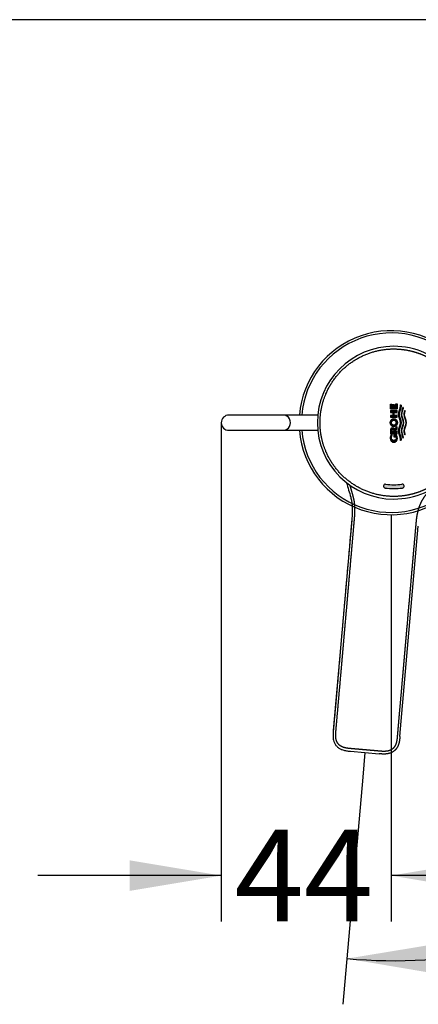
# Model space of a CAD drawing. Units: millimetres. Extents: x 7 to 203, y 5 to 291.
# Drawn here: x 61 to 87, y 227 to 291 of the extents above; entities that cross this region are included whole.
import ezdxf
from ezdxf.enums import TextEntityAlignment as Align
from ezdxf.lldxf.tags import DXFTag

# ---------------------------------------------------------------- set-up
doc = ezdxf.new("R2010")
doc.units = ezdxf.units.MM
for name, color, linetype in [('Default', 7, 'Continuous'), ('Layer3', 7, 'Continuous'), ('Standard', 7, 'Continuous')]:
    doc.layers.add(name, color=color, linetype=linetype)
doc.styles.add('SEACAD_Arial', font='arial.ttf')
tags = doc.linetypes.add('HIDDEN2', pattern=[4.7625, 3.175, -1.5875]).pattern_tags.tags
tags[6:7] = [DXFTag(74, 4), DXFTag(75, 0), DXFTag(340, '0'), DXFTag(46, 0.0), DXFTag(50, 0.0), DXFTag(44, 0.0), DXFTag(45, 0.0)]
tags[4:5] = [DXFTag(74, 4), DXFTag(75, 0), DXFTag(340, '0'), DXFTag(46, 0.0), DXFTag(50, 0.0), DXFTag(44, 0.0), DXFTag(45, 0.0)]
doc.dimstyles.new('TPI_1_12_5', dxfattribs={"dimtxt": 6, "dimasz": 6, "dimexe": 3, "dimexo": 0, "dimgap": 1.5, "dimtad": 0, "dimtih": 1, "dimtoh": 1, "dimdec": 0, "dimlfac": 12.5, "dimtxsty": 'SEACAD_Arial', "dimblk1": '_SE_FILLED', "dimblk2": '_SE_FILLED', "dimsah": 1, "dimcen": 3, "dimadec": 0, "dimazin": 0, "dimtfac": 0.7, "dimtdec": 3, "dimtofl": 0, "dimtmove": 0, "dimatfit": 3, "dimfxl": 1, "dimtolj": 1, "dimarcsym": 0})
doc.dimstyles.new('TPI_1_4', dxfattribs={"dimtxt": 6, "dimasz": 6, "dimexe": 3, "dimexo": 0, "dimgap": 1.5, "dimtad": 0, "dimtih": 1, "dimtoh": 1, "dimdec": 0, "dimlfac": 4, "dimtxsty": 'SEACAD_Arial', "dimblk1": '_SE_FILLED', "dimblk2": '_SE_FILLED', "dimsah": 1, "dimcen": 3, "dimadec": 0, "dimazin": 0, "dimtfac": 0.7, "dimtdec": 3, "dimtofl": 0, "dimtmove": 0, "dimatfit": 3, "dimfxl": 1, "dimarcsym": 0})

# ---------------------------------------------------------------- blocks, each defined once
blk = doc.blocks.new('DMBLK95')
at = {"layer": 'Default', "linetype": 'Continuous'}
for points in [[(68.506, 233.979), (74.506, 234.979), (68.506, 235.979)], [(91.622, 233.979), (91.622, 235.979), (85.622, 234.979)]]:
    blk.add_hatch(color=7, dxfattribs=at).paths.add_polyline_path(points)
at = {"layer": 'Default', "color": 7, "linetype": 'Continuous'}
for p, q in [((74.506, 264.623), (74.506, 231.979)), ((85.622, 257.654), (85.622, 231.979)), ((74.506, 234.979), (62.506, 234.979)), ((97.622, 234.979), (85.622, 234.979))]:
    blk.add_line(p, q, dxfattribs=at)
at = {"layer": 'Default', "color": 7, "linetype": 'Continuous', "style": 'SEACAD_Arial'}
blk.add_text('44', height=6, dxfattribs=at).set_placement((75.368, 237.979), align=Align.TOP_LEFT)
blk = doc.blocks.new('_SE_FILLED')
at = {"color": 0}
blk.add_line((0, 0), (-1, 0), dxfattribs=at)
blk.add_solid([(0, 0), (-1, -0.1665), (-1, 0.1665), (0, 0)], dxfattribs=at)
blk = doc.blocks.new('DMBLK97')
at = {"layer": 'Layer3', "linetype": 'Continuous'}
for points in [[(121.492, 258.559), (121.006, 264.622), (119.5, 258.729)], [(88.726, 230.53), (82.724, 229.543), (88.722, 228.53)]]:
    blk.add_hatch(color=7, dxfattribs=at).paths.add_polyline_path(points)
at = {"layer": 'Layer3', "color": 7, "linetype": 'Continuous'}
for p, q in [((108.58, 264.622), (124.006, 264.622)), ((83.764, 241.43), (82.463, 226.554))]:
    blk.add_line(p, q, dxfattribs=at)
for start, end in [(323.66927, 0), (265, 298.10214)]:
    blk.add_arc((85.793, 264.622), 35.213, start, end, dxfattribs=at)
at = {"layer": 'Layer3', "color": 7, "linetype": 'Continuous', "style": 'SEACAD_Arial'}
blk.add_text('95°', height=6, dxfattribs=at).set_placement((103.192, 241.66), align=Align.TOP_LEFT)

msp = doc.modelspace()

# ---------------------------------------------------------------- hatches: boundary and pattern name
at = {"layer": 'Default', "linetype": 'Continuous'}
for points in [[(85.929, 265.649), (85.82, 265.649), (85.82, 265.807), (85.738, 265.807), (85.738, 265.649), (85.656, 265.649), (85.656, 265.837), (85.571, 265.837), (85.571, 265.535), (86.013, 265.535), (86.013, 265.867), (85.929, 265.867)], [(85.826, 265.091), (85.826, 265.295), (86.013, 265.295), (86.013, 265.41), (85.571, 265.41), (85.571, 265.295), (85.734, 265.295), (85.734, 265.091), (85.571, 265.091), (85.571, 264.977), (86.013, 264.977), (86.013, 265.091)]]:
    msp.add_hatch(color=7, dxfattribs=at).paths.add_polyline_path(points)
h = msp.add_hatch(color=7, dxfattribs=at)
edge = h.paths.add_edge_path()
edge.add_spline(control_points=[(86.223, 265.799), (86.228, 265.772), (86.249, 265.562), (85.983, 265.17), (86.354, 264.624), (85.983, 264.077), (86.249, 263.685), (86.228, 263.476), (86.223, 263.448)], knot_values=[0, 0, 0, 0, 0.034846, 0.267423, 0.5, 0.732577, 0.965154, 1, 1, 1, 1], weights=[1, 1, 1, 1, 1, 1, 1, 1, 1], degree=3, periodic=0)
edge.add_spline(control_points=[(86.223, 263.448), (86.242, 263.459), (86.26, 263.472), (86.277, 263.487)], knot_values=[0, 0, 0, 0, 1, 1, 1, 1], weights=[1, 0.996525, 0.996525, 1], degree=3, periodic=0)
edge.add_spline(control_points=[(86.277, 263.487), (86.279, 263.502), (86.29, 263.7), (86.033, 264.079), (86.278, 264.443), (86.28, 264.624)], knot_values=[0, 0, 0, 0, 0.041627, 0.522398, 1, 1, 1, 1], weights=[1, 1, 1, 1, 1, 1], degree=3, periodic=0)
edge.add_spline(control_points=[(86.28, 264.624), (86.278, 264.805), (86.033, 265.168), (86.29, 265.547), (86.279, 265.745), (86.277, 265.761)], knot_values=[0, 0, 0, 0, 0.477602, 0.958373, 1, 1, 1, 1], weights=[1, 1, 1, 1, 1, 1], degree=3, periodic=0)
edge.add_spline(control_points=[(86.277, 265.761), (86.26, 265.775), (86.242, 265.788), (86.223, 265.799)], knot_values=[0, 0, 0, 0, 1, 1, 1, 1], weights=[1, 0.996525, 0.996525, 1], degree=3, periodic=0)
h = msp.add_hatch(color=7, dxfattribs=at)
edge = h.paths.add_edge_path()
edge.add_spline(control_points=[(86.39, 265.618), (86.363, 265.528), (86.337, 265.437), (86.292, 265.288), (86.24, 265.047), (86.527, 264.624), (86.24, 264.2), (86.292, 263.959), (86.337, 263.81), (86.363, 263.72), (86.39, 263.629)], knot_values=[0, 0, 0, 0, 0.13637, 0.13637, 0.225144, 0.5, 0.774856, 0.86363, 0.86363, 1, 1, 1, 1], weights=[1, 1, 1, 1, 1, 1, 1, 1, 1, 1, 1], degree=3, periodic=0)
edge.add_spline(control_points=[(86.39, 263.629), (86.404, 263.643), (86.417, 263.657), (86.428, 263.672)], knot_values=[0, 0, 0, 0, 1, 1, 1, 1], weights=[1, 0.997361, 0.997361, 1], degree=3, periodic=0)
edge.add_spline(control_points=[(86.428, 263.672), (86.406, 263.748), (86.383, 263.824), (86.342, 263.96), (86.288, 264.202), (86.451, 264.443), (86.453, 264.624)], knot_values=[0, 0, 0, 0, 0.23968, 0.23968, 0.429087, 1, 1, 1, 1], weights=[1, 1, 1, 1, 1, 1, 1], degree=3, periodic=0)
edge.add_spline(control_points=[(86.453, 264.624), (86.451, 264.805), (86.288, 265.046), (86.342, 265.287), (86.383, 265.423), (86.406, 265.499), (86.428, 265.575)], knot_values=[0, 0, 0, 0, 0.570913, 0.76032, 0.76032, 1, 1, 1, 1], weights=[1, 1, 1, 1, 1, 1, 1], degree=3, periodic=0)
edge.add_spline(control_points=[(86.428, 265.575), (86.417, 265.59), (86.404, 265.605), (86.39, 265.618)], knot_values=[0, 0, 0, 0, 1, 1, 1, 1], weights=[1, 0.997361, 0.997361, 1], degree=3, periodic=0)
h = msp.add_hatch(color=7, dxfattribs=at)
edge = h.paths.add_edge_path()
edge.add_ellipse((85.794, 264.622), major_axis=(0, 0.273), ratio=0.887444, start_angle=0, end_angle=360)
edge = h.paths.add_edge_path()
edge.add_ellipse((85.794, 264.623), major_axis=(0.155, 0), ratio=1, start_angle=0, end_angle=360)
h = msp.add_hatch(color=7, dxfattribs=at)
edge = h.paths.add_edge_path()
edge.add_spline(control_points=[(86.537, 263.887), (86.517, 263.951), (86.458, 264.197), (86.624, 264.443), (86.626, 264.624)], knot_values=[0, 0, 0, 0, 0.262964, 1, 1, 1, 1], degree=3, periodic=0)
edge.add_spline(control_points=[(86.626, 264.624), (86.624, 264.805), (86.458, 265.05), (86.517, 265.296), (86.537, 265.36)], knot_values=[0, 0, 0, 0, 0.737036, 1, 1, 1, 1], degree=3, periodic=0)
edge.add_line((86.537, 265.36), (86.507, 265.422))
edge.add_spline(control_points=[(86.507, 265.422), (86.479, 265.338), (86.396, 265.072), (86.7, 264.624), (86.396, 264.175), (86.479, 263.909), (86.507, 263.826)], knot_values=[0, 0, 0, 0, 0.15751, 0.5, 0.84249, 1, 1, 1, 1], degree=3, periodic=0)
edge.add_line((86.507, 263.826), (86.537, 263.887))
h = msp.add_hatch(color=7, dxfattribs=at)
edge = h.paths.add_edge_path()
edge.add_line((85.796, 264.035), (86.013, 264.198))
edge.add_line((86.013, 264.198), (86.013, 264.343))
edge.add_line((86.013, 264.343), (85.836, 264.195))
edge.add_spline(control_points=[(85.836, 264.195), (85.834, 264.202), (85.821, 264.229), (85.795, 264.254), (85.75, 264.279), (85.71, 264.279)], knot_values=[0, 0, 0, 0, 0.114703, 0.551269, 1, 1, 1, 1], degree=3, periodic=0)
edge.add_spline(control_points=[(85.71, 264.279), (85.67, 264.279), (85.624, 264.254), (85.59, 264.221), (85.57, 264.16), (85.571, 264.118)], knot_values=[0, 0, 0, 0, 0.331507, 0.654027, 1, 1, 1, 1], degree=3, periodic=0)
edge.add_line((85.571, 264.118), (85.571, 263.903))
edge.add_line((85.571, 263.903), (86.013, 263.903))
edge.add_line((86.013, 263.903), (86.013, 264.021))
edge.add_line((86.013, 264.021), (85.656, 264.021))
edge.add_line((85.656, 264.021), (85.656, 264.097))
edge.add_spline(control_points=[(85.656, 264.097), (85.655, 264.114), (85.665, 264.14), (85.683, 264.154), (85.706, 264.164), (85.726, 264.164)], knot_values=[0, 0, 0, 0, 0.345973, 0.668493, 1, 1, 1, 1], degree=3, periodic=0)
edge.add_spline(control_points=[(85.726, 264.164), (85.747, 264.164), (85.77, 264.154), (85.786, 264.14), (85.796, 264.118), (85.796, 264.103)], knot_values=[0, 0, 0, 0, 0.345717, 0.682061, 1, 1, 1, 1], degree=3, periodic=0)
edge.add_line((85.796, 264.103), (85.796, 264.035))
h = msp.add_hatch(color=7, dxfattribs=at)
edge = h.paths.add_edge_path()
edge.add_line((85.792, 263.807), (85.792, 263.689))
edge.add_line((85.792, 263.689), (85.922, 263.689))
edge.add_spline(control_points=[(85.922, 263.689), (85.937, 263.658), (85.945, 263.625), (85.945, 263.591)], knot_values=[0, 0, 0, 0, 1, 1, 1, 1], weights=[1, 0.982778, 0.982778, 1], degree=3, periodic=0)
edge.add_spline(control_points=[(85.945, 263.591), (85.946, 263.558), (85.925, 263.511), (85.887, 263.486), (85.837, 263.467), (85.792, 263.467)], knot_values=[0, 0, 0, 0, 0.345973, 0.668493, 1, 1, 1, 1], weights=[1, 1, 1, 1, 1, 1], degree=3, periodic=0)
edge.add_spline(control_points=[(85.792, 263.467), (85.748, 263.467), (85.698, 263.491), (85.66, 263.524), (85.639, 263.584), (85.64, 263.626)], knot_values=[0, 0, 0, 0, 0.331507, 0.654027, 1, 1, 1, 1], weights=[1, 1, 1, 1, 1, 1], degree=3, periodic=0)
edge.add_spline(control_points=[(85.64, 263.626), (85.64, 263.686), (85.657, 263.743), (85.689, 263.792)], knot_values=[0, 0, 0, 0, 1, 1, 1, 1], weights=[1, 0.972058, 0.972058, 1], degree=3, periodic=0)
edge.add_line((85.689, 263.792), (85.603, 263.792))
edge.add_spline(control_points=[(85.603, 263.792), (85.573, 263.732), (85.558, 263.667), (85.558, 263.599)], knot_values=[0, 0, 0, 0, 1, 1, 1, 1], weights=[1, 0.983216, 0.983216, 1], degree=3, periodic=0)
edge.add_spline(control_points=[(85.558, 263.599), (85.557, 263.532), (85.589, 263.436), (85.648, 263.384), (85.724, 263.345), (85.792, 263.345)], knot_values=[0, 0, 0, 0, 0.345973, 0.668493, 1, 1, 1, 1], weights=[1, 1, 1, 1, 1, 1], degree=3, periodic=0)
edge.add_spline(control_points=[(85.792, 263.345), (85.86, 263.345), (85.937, 263.384), (85.996, 263.436), (86.028, 263.532), (86.026, 263.599)], knot_values=[0, 0, 0, 0, 0.331559, 0.654053, 1, 1, 1, 1], weights=[1, 1, 1, 1, 1, 1], degree=3, periodic=0)
edge.add_spline(control_points=[(86.026, 263.599), (86.026, 263.672), (86.008, 263.743), (85.973, 263.807)], knot_values=[0, 0, 0, 0, 1, 1, 1, 1], weights=[1, 0.979411, 0.979411, 1], degree=3, periodic=0)
edge.add_line((85.973, 263.807), (85.792, 263.807))
h = msp.add_hatch(color=7, dxfattribs=at)
edge = h.paths.add_edge_path()
edge.add_arc((85.794, 264.622), 4.063, 262.4502, 277.54857, ccw=False)
edge.add_arc((85.244, 260.471), 0.124, 82.4502, 262.4502)
edge.add_arc((85.794, 264.622), 4.312, 262.4502, 277.54857)
edge.add_arc((86.344, 260.471), 0.124, 277.54857, 457.54857)

# ---------------------------------------------------------------- linework, layer by layer
at = {"layer": 'Default', "color": 7, "linetype": 'Continuous'}
for p, q in [((85.571, 265.837), (85.656, 265.837)), ((85.571, 265.535), (85.571, 265.837)), ((86.013, 265.535), (85.571, 265.535)), ((85.656, 265.837), (85.656, 265.649)), ((85.656, 265.649), (85.738, 265.649)), ((85.738, 265.807), (85.82, 265.807)), ((85.738, 265.649), (85.738, 265.807)), ((85.82, 265.807), (85.82, 265.649)), ((85.82, 265.649), (85.929, 265.649)), ((85.929, 265.867), (86.013, 265.867)), ((85.929, 265.649), (85.929, 265.867)), ((86.013, 265.867), (86.013, 265.535)), ((77.848, 265.123), (75.006, 265.123)), ((78.562, 265.123), (77.848, 265.123)), ((80.819, 265.123), (78.562, 265.123)), ((86.013, 265.41), (85.571, 265.41)), ((85.571, 265.41), (85.571, 265.295)), ((85.571, 265.295), (85.734, 265.295)), ((85.734, 265.091), (85.571, 265.091)), ((85.571, 265.091), (85.571, 264.977)), ((85.571, 264.977), (86.013, 264.977)), ((85.734, 265.295), (85.734, 265.091)), ((85.826, 265.091), (85.826, 265.295)), ((85.826, 265.295), (86.013, 265.295)), ((86.013, 265.091), (85.826, 265.091)), ((86.013, 265.295), (86.013, 265.41)), ((86.013, 264.977), (86.013, 265.091)), ((86.537, 265.36), (86.507, 265.422)), ((86.013, 264.343), (85.836, 264.195)), ((86.013, 264.198), (86.013, 264.343)), ((75.006, 264.123), (77.848, 264.123)), ((77.848, 264.123), (78.562, 264.123)), ((78.562, 264.123), (80.819, 264.123)), ((85.571, 264.118), (85.571, 263.903)), ((85.571, 263.903), (86.013, 263.903)), ((85.689, 263.792), (85.603, 263.792)), ((85.656, 264.021), (85.656, 264.097)), ((86.013, 264.021), (85.656, 264.021)), ((85.792, 263.807), (85.792, 263.689)), ((85.973, 263.807), (85.792, 263.807)), ((85.792, 263.689), (85.922, 263.689)), ((85.796, 264.035), (86.013, 264.198)), ((85.796, 264.103), (85.796, 264.035)), ((86.013, 263.903), (86.013, 264.021)), ((86.507, 263.826), (86.537, 263.887)), ((85.622, 258.598), (85.622, 257.654)), ((83.904, 243.033), (83.764, 241.43))]:
    msp.add_line(p, q, dxfattribs=at)
at = {"layer": 'Default', "color": 7, "linetype": 'HIDDEN2'}
for p, q in [((83.04, 258.24), (81.835, 244.47)), ((83.04, 258.239), (81.835, 244.469)), ((86.192, 244.089), (87.397, 257.858)), ((81.835, 244.469), (81.835, 244.469)), ((86.192, 244.088), (86.192, 244.088)), ((82.971, 243.115), (83.904, 243.033)), ((83.904, 243.033), (84.839, 242.951)), ((85.009, 242.938), (84.839, 242.951))]:
    msp.add_line(p, q, dxfattribs=at)
at = {"layer": 'Default', "color": 7, "linetype": 'Continuous'}
msp.add_circle((85.794, 264.623), 0.155, dxfattribs=at)
for centre, radius, start, end in [((85.622, 264.623), 6.025, 42.95904, 175.23969), ((85.622, 264.623), 5.875, 44.50072, 175.11786), ((85.794, 264.623), 5, 89.99918, 179.99843), ((85.794, 264.623), 5, 42.73438, 89.99934), ((75.006, 264.623), 0.5, 90, 270), ((85.794, 264.623), 5, 180.00189, 270.0008), ((85.622, 264.623), 6.025, 184.76031, 317.04614), ((85.622, 264.623), 5.875, 184.88214, 315.51111), ((85.794, 264.623), 5, 270.00106, 317.26523), ((85.244, 260.471), 0.124, 82.4502, 262.4502), ((85.794, 264.622), 4.063, 262.4502, 277.54857), ((86.344, 260.471), 0.124, 277.54857, 97.54857), ((85.794, 264.622), 4.312, 262.4502, 277.54857)]:
    msp.add_arc(centre, radius, start, end, dxfattribs=at)
msp.add_ellipse((78.562, 264.623), major_axis=(0, -0.5), ratio=0.951057, start_param=0, end_param=3.141593, dxfattribs=at)
msp.add_ellipse((85.794, 264.622), major_axis=(0, 0.273), ratio=0.887444, dxfattribs=at)
for points, degree, knots in [([(80.967, 264.623), (80.967, 264.813), (80.986, 265.191), (81.069, 265.754), (81.289, 266.481), (81.738, 267.326), (82.351, 268.071), (83.082, 268.669), (83.918, 269.122), (84.788, 269.387), (85.577, 269.472), (86.235, 269.447), (86.792, 269.358), (87.266, 269.233), (87.73, 269.058), (88.179, 268.835), (88.56, 268.591), (88.871, 268.351), (89.121, 268.126), (89.316, 267.926), (89.487, 267.733), (89.687, 267.508), (89.897, 267.301), (90.137, 267.112), (90.397, 266.96), (90.624, 266.858), (90.812, 266.791), (91.002, 266.738), (91.195, 266.698), (91.393, 266.669), (91.577, 266.652), (91.746, 266.642), (91.898, 266.638), (92.03, 266.637), (92.318, 266.636), (92.8, 266.636), (93.49, 266.636), (94.37, 266.636), (95.39, 266.636), (96.342, 266.636), (97.412, 266.636), (98.574, 266.636), (99.68, 266.636), (100.789, 266.636), (101.903, 266.636), (102.853, 266.636), (103.639, 266.636), (104.345, 266.636), (104.977, 266.636), (105.473, 266.636), (105.827, 266.636), (106.033, 266.636), (106.164, 266.636), (106.221, 266.634), (106.278, 266.632), (106.334, 266.628), (106.39, 266.623), (106.457, 266.613), (106.533, 266.598), (106.618, 266.575), (106.709, 266.539), (106.802, 266.485), (106.888, 266.416), (106.965, 266.326), (107.026, 266.22), (107.068, 266.107), (107.094, 265.997), (107.108, 265.893), (107.116, 265.791), (107.12, 265.685), (107.119, 265.567), (107.119, 265.441), (107.119, 265.321), (107.119, 265.211), (107.119, 265.097), (107.119, 264.971), (107.119, 264.853), (107.119, 264.77), (107.119, 264.691), (107.119, 264.644), (107.119, 264.623)], 5, [0, 0, 0, 0, 0, 0, 0.029155, 0.058326, 0.087498, 0.116669, 0.145841, 0.175012, 0.204184, 0.233355, 0.250985, 0.268615, 0.286245, 0.303874, 0.321504, 0.339134, 0.356764, 0.365579, 0.374393, 0.380491, 0.386588, 0.398783, 0.410978, 0.417076, 0.423173, 0.429271, 0.435368, 0.441466, 0.447563, 0.453661, 0.459758, 0.462807, 0.465856, 0.468904, 0.471953, 0.499505, 0.527057, 0.554608, 0.58216, 0.609712, 0.637264, 0.692367, 0.747471, 0.775022, 0.802574, 0.830126, 0.857678, 0.885229, 0.899005, 0.912781, 0.914646, 0.916511, 0.918376, 0.920241, 0.922105, 0.92397, 0.925835, 0.9277, 0.93143, 0.93516, 0.938889, 0.942619, 0.946349, 0.950078, 0.953808, 0.957538, 0.961268, 0.964997, 0.968727, 0.972457, 0.975902, 0.979347, 0.982792, 0.986238, 0.989683, 0.993128, 0.996573, 1, 1, 1, 1, 1, 1]), ([(86.223, 263.448), (86.228, 263.476), (86.249, 263.685), (85.983, 264.077), (86.354, 264.624), (85.983, 265.17), (86.249, 265.562), (86.228, 265.772), (86.223, 265.799)], 3, [0, 0, 0, 0, 0.034846, 0.267423, 0.5, 0.732577, 0.965154, 1, 1, 1, 1]), ([(86.277, 265.761), (86.279, 265.745), (86.29, 265.547), (86.033, 265.168), (86.278, 264.805), (86.28, 264.624)], 3, [0, 0, 0, 0, 0.041627, 0.522398, 1, 1, 1, 1]), ([(86.39, 265.618), (86.363, 265.528), (86.337, 265.437), (86.292, 265.288), (86.24, 265.047), (86.527, 264.624), (86.24, 264.2), (86.292, 263.959), (86.337, 263.81), (86.363, 263.72), (86.39, 263.629)], 3, [0, 0, 0, 0, 0.13637, 0.13637, 0.225144, 0.5, 0.774856, 0.86363, 0.86363, 1, 1, 1, 1]), ([(86.453, 264.624), (86.451, 264.805), (86.288, 265.046), (86.342, 265.287), (86.383, 265.423), (86.406, 265.499), (86.428, 265.575)], 3, [0, 0, 0, 0, 0.570913, 0.76032, 0.76032, 1, 1, 1, 1]), ([(86.507, 265.422), (86.479, 265.338), (86.396, 265.072), (86.7, 264.624), (86.396, 264.175), (86.479, 263.909), (86.507, 263.826)], 3, [0, 0, 0, 0, 0.15751, 0.5, 0.84249, 1, 1, 1, 1]), ([(86.626, 264.624), (86.624, 264.805), (86.458, 265.05), (86.517, 265.296), (86.537, 265.36)], 3, [0, 0, 0, 0, 0.737036, 1, 1, 1, 1]), ([(107.119, 264.623), (107.119, 264.602), (107.119, 264.554), (107.119, 264.476), (107.119, 264.393), (107.119, 264.274), (107.119, 264.148), (107.119, 264.035), (107.119, 263.925), (107.119, 263.805), (107.119, 263.678), (107.12, 263.56), (107.116, 263.454), (107.108, 263.352), (107.094, 263.249), (107.068, 263.138), (107.026, 263.026), (106.965, 262.919), (106.888, 262.829), (106.802, 262.76), (106.709, 262.707), (106.618, 262.671), (106.533, 262.647), (106.457, 262.632), (106.39, 262.623), (106.334, 262.617), (106.278, 262.613), (106.221, 262.611), (106.164, 262.61), (106.033, 262.609), (105.827, 262.609), (105.473, 262.609), (104.977, 262.609), (104.345, 262.609), (103.639, 262.609), (102.853, 262.609), (101.903, 262.609), (100.789, 262.609), (99.68, 262.609), (98.574, 262.609), (97.412, 262.609), (96.342, 262.609), (95.39, 262.609), (94.37, 262.609), (93.49, 262.609), (92.8, 262.609), (92.318, 262.609), (92.03, 262.609), (91.898, 262.607), (91.746, 262.603), (91.577, 262.594), (91.393, 262.577), (91.195, 262.548), (91.002, 262.508), (90.812, 262.455), (90.624, 262.388), (90.397, 262.285), (90.137, 262.133), (89.897, 261.945), (89.687, 261.737), (89.487, 261.513), (89.316, 261.319), (89.121, 261.12), (88.871, 260.895), (88.56, 260.655), (88.179, 260.411), (87.73, 260.187), (87.266, 260.013), (86.792, 259.887), (86.235, 259.799), (85.577, 259.774), (84.788, 259.859), (83.918, 260.123), (83.082, 260.577), (82.351, 261.174), (81.738, 261.919), (81.289, 262.765), (81.069, 263.491), (80.986, 264.055), (80.967, 264.433), (80.967, 264.623)], 5, [0, 0, 0, 0, 0, 0, 0.003427, 0.006872, 0.010317, 0.013762, 0.017208, 0.020653, 0.024098, 0.027543, 0.031273, 0.035003, 0.038732, 0.042462, 0.046192, 0.049922, 0.053651, 0.057381, 0.061111, 0.06484, 0.06857, 0.0723, 0.074165, 0.07603, 0.077895, 0.079759, 0.081624, 0.083489, 0.085354, 0.087219, 0.100995, 0.114771, 0.142322, 0.169874, 0.197426, 0.224978, 0.252529, 0.307633, 0.362736, 0.390288, 0.41784, 0.445392, 0.472943, 0.500495, 0.528047, 0.531096, 0.534144, 0.537193, 0.540242, 0.546339, 0.552437, 0.558534, 0.564632, 0.570729, 0.576827, 0.582924, 0.589022, 0.601217, 0.613412, 0.619509, 0.625607, 0.634421, 0.643236, 0.660866, 0.678496, 0.696126, 0.713755, 0.731385, 0.749015, 0.766645, 0.795816, 0.824988, 0.854159, 0.883331, 0.912502, 0.941674, 0.970845, 1, 1, 1, 1, 1, 1]), ([(85.71, 264.279), (85.67, 264.279), (85.624, 264.254), (85.59, 264.221), (85.57, 264.16), (85.571, 264.118)], 3, [0, 0, 0, 0, 0.331507, 0.654027, 1, 1, 1, 1]), ([(85.836, 264.195), (85.834, 264.202), (85.821, 264.229), (85.795, 264.254), (85.75, 264.279), (85.71, 264.279)], 3, [0, 0, 0, 0, 0.114703, 0.551269, 1, 1, 1, 1]), ([(86.28, 264.624), (86.278, 264.443), (86.033, 264.079), (86.29, 263.7), (86.279, 263.502), (86.277, 263.487)], 3, [0, 0, 0, 0, 0.477602, 0.958373, 1, 1, 1, 1]), ([(86.428, 263.672), (86.406, 263.748), (86.383, 263.824), (86.342, 263.96), (86.288, 264.202), (86.451, 264.443), (86.453, 264.624)], 3, [0, 0, 0, 0, 0.23968, 0.23968, 0.429087, 1, 1, 1, 1]), ([(86.537, 263.887), (86.517, 263.951), (86.458, 264.197), (86.624, 264.443), (86.626, 264.624)], 3, [0, 0, 0, 0, 0.262964, 1, 1, 1, 1]), ([(85.558, 263.599), (85.557, 263.532), (85.589, 263.436), (85.648, 263.384), (85.724, 263.345), (85.792, 263.345)], 3, [0, 0, 0, 0, 0.345973, 0.668493, 1, 1, 1, 1]), ([(85.792, 263.467), (85.748, 263.467), (85.698, 263.491), (85.66, 263.524), (85.639, 263.584), (85.64, 263.626)], 3, [0, 0, 0, 0, 0.331507, 0.654027, 1, 1, 1, 1]), ([(85.656, 264.097), (85.655, 264.114), (85.665, 264.14), (85.683, 264.154), (85.706, 264.164), (85.726, 264.164)], 3, [0, 0, 0, 0, 0.345973, 0.668493, 1, 1, 1, 1]), ([(85.726, 264.164), (85.747, 264.164), (85.77, 264.154), (85.786, 264.14), (85.796, 264.118), (85.796, 264.103)], 3, [0, 0, 0, 0, 0.345717, 0.682061, 1, 1, 1, 1]), ([(85.792, 263.345), (85.86, 263.345), (85.937, 263.384), (85.996, 263.436), (86.028, 263.532), (86.026, 263.599)], 3, [0, 0, 0, 0, 0.331559, 0.654053, 1, 1, 1, 1]), ([(85.945, 263.591), (85.946, 263.558), (85.925, 263.511), (85.887, 263.486), (85.837, 263.467), (85.792, 263.467)], 3, [0, 0, 0, 0, 0.345973, 0.668493, 1, 1, 1, 1])]:
    msp.add_open_spline(points, degree=degree, knots=knots, dxfattribs=at)
for points, weights in [([(86.223, 265.799), (86.242, 265.788), (86.26, 265.775), (86.277, 265.761)], [1, 0.996524898131, 0.996524898131, 1]), ([(86.428, 265.575), (86.417, 265.59), (86.404, 265.605), (86.39, 265.618)], [1, 0.997360588448, 0.997360588448, 1]), ([(85.603, 263.792), (85.573, 263.732), (85.558, 263.667), (85.558, 263.599)], [1, 0.98321587479, 0.98321587479, 1]), ([(85.64, 263.626), (85.64, 263.686), (85.657, 263.743), (85.689, 263.792)], [1, 0.972058195946, 0.972058195946, 1]), ([(85.922, 263.689), (85.937, 263.658), (85.945, 263.625), (85.945, 263.591)], [1, 0.982778304235, 0.982778304235, 1]), ([(86.026, 263.599), (86.026, 263.672), (86.008, 263.743), (85.973, 263.807)], [1, 0.979410758195, 0.979410758195, 1]), ([(86.39, 263.629), (86.404, 263.643), (86.417, 263.657), (86.428, 263.672)], [1, 0.997360588448, 0.997360588448, 1]), ([(86.277, 263.487), (86.26, 263.472), (86.242, 263.459), (86.223, 263.448)], [1, 0.996524898131, 0.996524898131, 1])]:
    msp.add_rational_spline(points, weights, degree=3, dxfattribs=at)
at = {"layer": 'Default', "color": 7, "linetype": 'HIDDEN2'}
for points, degree, knots in [([(83.92, 243.207), (83.9, 243.209), (83.852, 243.213), (83.774, 243.22), (83.692, 243.227), (83.573, 243.238), (83.448, 243.249), (83.335, 243.258), (83.225, 243.268), (83.106, 243.278), (82.98, 243.29), (82.862, 243.3), (82.757, 243.312), (82.656, 243.329), (82.554, 243.352), (82.446, 243.388), (82.338, 243.439), (82.237, 243.509), (82.154, 243.594), (82.093, 243.685), (82.048, 243.783), (82.02, 243.877), (82.003, 243.964), (81.995, 244.041), (81.992, 244.108), (81.991, 244.164), (81.992, 244.22), (81.995, 244.277), (81.998, 244.334), (82.009, 244.465), (82.027, 244.67), (82.058, 245.023), (82.101, 245.517), (82.156, 246.146), (82.218, 246.85), (82.287, 247.633), (82.369, 248.58), (82.466, 249.688), (82.563, 250.793), (82.659, 251.896), (82.761, 253.054), (82.854, 254.119), (82.937, 255.068), (83.026, 256.084), (83.102, 256.96), (83.163, 257.648), (83.205, 258.128), (83.23, 258.415), (83.239, 258.547), (83.248, 258.698), (83.254, 258.867), (83.253, 259.052), (83.241, 259.252), (83.22, 259.436), (83.194, 259.578), (83.17, 259.683), (83.152, 259.748), (83.145, 259.775), (83.103, 259.924), (83.061, 260.073), (83.02, 260.222), (82.978, 260.371), (82.936, 260.52)], 5, [0, 0, 0, 0, 0, 0, 0.005717, 0.011464, 0.01721, 0.022957, 0.028704, 0.034451, 0.040198, 0.045945, 0.052166, 0.058388, 0.064609, 0.070831, 0.077053, 0.083274, 0.089496, 0.095717, 0.101939, 0.108161, 0.114382, 0.120604, 0.123715, 0.126825, 0.129936, 0.133047, 0.136158, 0.139269, 0.142379, 0.14549, 0.16847, 0.191449, 0.237409, 0.283368, 0.329327, 0.375286, 0.421245, 0.513163, 0.605082, 0.651041, 0.697, 0.742959, 0.788918, 0.834878, 0.880837, 0.885922, 0.891008, 0.896094, 0.901179, 0.91135, 0.921522, 0.931693, 0.941864, 0.952035, 0.959054, 0.959054, 0.959054, 0.959054, 0.959054, 1, 1, 1, 1, 1, 1]), ([(82.702, 260.694), (82.792, 260.376), (82.883, 260.057), (82.974, 259.739), (82.986, 259.697), (83.017, 259.578), (83.054, 259.373), (83.077, 259.117), (83.081, 258.84), (83.066, 258.539), (83.05, 258.352), (83.04, 258.239)], 3, [0, 0, 0, 0, 0.3966415, 0.3966415, 0.3966415, 0.4492959, 0.5433312, 0.6459021, 0.7567879, 0.876496, 1, 1, 1, 1]), ([(88.213, 260.23), (88.189, 260.209), (88.102, 260.131), (87.987, 260.019), (87.85, 259.864), (87.707, 259.662), (87.585, 259.445), (87.501, 259.263), (87.432, 259.079), (87.376, 258.89), (87.329, 258.696), (87.296, 258.514), (87.272, 258.346), (87.255, 258.195), (87.242, 258.064), (87.216, 257.777), (87.174, 257.297), (87.114, 256.609), (87.038, 255.733), (86.949, 254.717), (86.866, 253.768), (86.772, 252.703), (86.671, 251.545), (86.575, 250.442), (86.478, 249.338), (86.381, 248.229), (86.298, 247.282), (86.23, 246.499), (86.168, 245.795), (86.113, 245.166), (86.07, 244.672), (86.039, 244.319), (86.021, 244.114), (86.009, 243.983), (86.003, 243.927), (85.996, 243.87), (85.987, 243.815), (85.976, 243.759), (85.961, 243.694), (85.94, 243.619), (85.909, 243.537), (85.865, 243.449), (85.803, 243.361), (85.727, 243.282), (85.631, 243.212), (85.519, 243.161), (85.404, 243.129), (85.291, 243.113), (85.187, 243.107), (85.085, 243.108), (84.979, 243.114), (84.861, 243.125), (84.735, 243.136), (84.616, 243.146), (84.506, 243.156), (84.393, 243.166), (84.268, 243.177), (84.149, 243.187), (84.067, 243.194), (83.989, 243.201), (83.941, 243.205), (83.92, 243.207)], 5, [0, 0, 0, 0, 0, 0, 0.007653, 0.027781, 0.037846, 0.04791, 0.057974, 0.068038, 0.078103, 0.088167, 0.098231, 0.108295, 0.113328, 0.11836, 0.123392, 0.128424, 0.1739, 0.219376, 0.264852, 0.310328, 0.355804, 0.40128, 0.492232, 0.583184, 0.62866, 0.674136, 0.719612, 0.765087, 0.810563, 0.833301, 0.856039, 0.859117, 0.862196, 0.865274, 0.868352, 0.87143, 0.874508, 0.877586, 0.880664, 0.88682, 0.892977, 0.899133, 0.905289, 0.911445, 0.917601, 0.923757, 0.929914, 0.93607, 0.942226, 0.948382, 0.954538, 0.960225, 0.965911, 0.971598, 0.977284, 0.982971, 0.988657, 0.994343, 1, 1, 1, 1, 1, 1]), ([(83.04, 258.239), (83.035, 258.185), (83.024, 258.057), (83.003, 257.82), (82.979, 257.54), (82.953, 257.245), (82.924, 256.917), (82.893, 256.562), (82.861, 256.187), (82.826, 255.792), (82.79, 255.382), (82.753, 254.962), (82.719, 254.571), (82.683, 254.155), (82.644, 253.717), (82.604, 253.257), (82.566, 252.824), (82.531, 252.415), (82.495, 252.013), (82.461, 251.62), (82.428, 251.238), (82.396, 250.881), (82.367, 250.541), (82.337, 250.207), (82.308, 249.868), (82.277, 249.521), (82.239, 249.081), (82.192, 248.546), (82.137, 247.913), (82.084, 247.314), (82.036, 246.755), (81.992, 246.254), (81.952, 245.799), (81.917, 245.397), (81.886, 245.044), (81.857, 244.712), (81.833, 244.447), (81.818, 244.24), (81.817, 244.08), (81.833, 243.915), (81.867, 243.776), (81.911, 243.666), (81.954, 243.583), (82.009, 243.502), (82.076, 243.426), (82.153, 243.358), (82.235, 243.301), (82.314, 243.258), (82.361, 243.238), (82.384, 243.229)], 3, [0, 0, 0, 0, 0.009698, 0.026935, 0.045648, 0.065121, 0.084816, 0.110318, 0.134991, 0.158538, 0.18814, 0.215606, 0.241199, 0.26523, 0.297373, 0.327431, 0.355764, 0.382586, 0.408012, 0.434798, 0.459909, 0.483321, 0.50509, 0.526816, 0.549062, 0.571815, 0.595056, 0.635524, 0.677125, 0.719638, 0.753535, 0.787093, 0.818292, 0.843021, 0.866167, 0.887871, 0.908312, 0.918345, 0.928717, 0.93948, 0.950769, 0.956637, 0.962714, 0.969083, 0.975749, 0.982499, 0.989126, 0.99544, 1, 1, 1, 1]), ([(86.193, 244.088), (86.193, 244.077), (86.191, 244.054), (86.187, 244.02), (86.183, 243.974), (86.177, 243.914), (86.169, 243.854), (86.16, 243.793), (86.148, 243.731), (86.132, 243.658), (86.108, 243.572), (86.072, 243.473), (86.019, 243.365), (85.941, 243.251), (85.841, 243.146), (85.711, 243.054), (85.563, 242.99), (85.419, 242.953), (85.288, 242.937), (85.184, 242.933), (85.108, 242.933), (85.054, 242.936), (85.021, 242.937), (85.009, 242.938)], 5, [0, 0, 0, 0, 0, 0, 0.032042, 0.06655, 0.101058, 0.135567, 0.170075, 0.204584, 0.239092, 0.273601, 0.342618, 0.411635, 0.480651, 0.549668, 0.618685, 0.687702, 0.756719, 0.825736, 0.894753, 0.96377, 1, 1, 1, 1, 1, 1]), ([(82.392, 243.225), (82.435, 243.208), (82.55, 243.171), (82.744, 243.135), (82.895, 243.121), (82.97, 243.115)], 3, [0, 0, 0, 0, 0.232759, 0.614372, 1, 1, 1, 1])]:
    msp.add_open_spline(points, degree=degree, knots=knots, dxfattribs=at)
at = {"layer": 'Standard', "color": 7, "linetype": 'Continuous'}
msp.add_line((203.005, 291), (6.6, 291), dxfattribs=at)

# ---------------------------------------------------------------- dimensions: what is measured, and where the dimension line sits
at = {"layer": 'Default', "color": 7, "linetype": 'Continuous'}
dim = msp.add_linear_dim(base=(74.506, 234.979), p1=(85.622, 257.654), p2=(74.506, 264.623), text='\\A1;<>', dimstyle='TPI_1_4', dxfattribs=at)
dim.commit()
dim.dimension.update_dxf_attribs({"geometry": 'DMBLK95', "text_midpoint": (80.064, 234.979), "dimtype": 160})
at = {"layer": 'Layer3', "color": 7, "linetype": 'Continuous'}
dim = msp.add_angular_dim_2l(base=(109.583, 238.66), line1=((85.793, 264.622), (108.58, 264.622)), line2=((85.793, 264.622), (83.764, 241.43)), text='\\A1;<>', dimstyle='TPI_1_12_5', dxfattribs=at)
dim.commit()
dim.dimension.update_dxf_attribs({"geometry": 'DMBLK97', "text_midpoint": (109.583, 238.66), "dimtype": 162})

doc.saveas('drawing.dxf')
